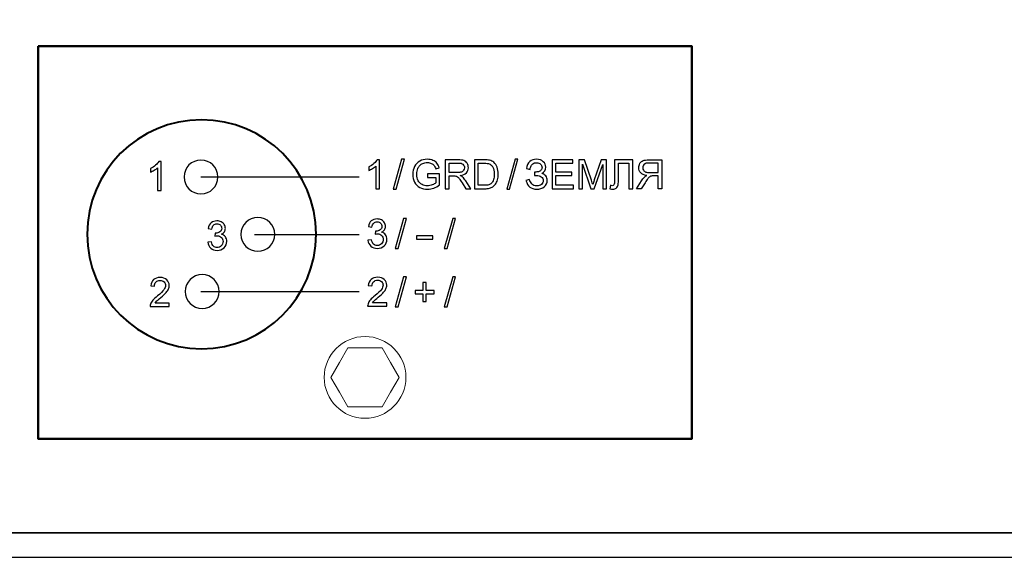
# Model space of a CAD drawing. Units: inches. Extents: x -245 to 245, y -144 to 532.
# Drawn here: x -21 to 39, y 288 to 321 of the extents above; entities that cross this region are included whole.
import ezdxf
from ezdxf.lldxf.tags import DXFTag

# ---------------------------------------------------------------- set-up
doc = ezdxf.new("R2010")
doc.units = ezdxf.units.IN
doc.header["$MEASUREMENT"] = 0
doc.layers.add('Layer 1', color=7, linetype='Continuous')
tags = doc.linetypes.add('New Line48', pattern=[0.8, 0.5, -0.3]).pattern_tags.tags
tags[6:7] = [DXFTag(74, 4), DXFTag(75, 0), DXFTag(340, '0'), DXFTag(46, 1.0), DXFTag(50, 0.0), DXFTag(44, 0.0), DXFTag(45, 0.0)]
tags[4:5] = [DXFTag(74, 4), DXFTag(75, 0), DXFTag(340, '0'), DXFTag(46, 1.0), DXFTag(50, 0.0), DXFTag(44, 0.0), DXFTag(45, 0.0)]
tags = doc.linetypes.add('New Line49', pattern=[0.8, 0.5, -0.3]).pattern_tags.tags
tags[6:7] = [DXFTag(74, 4), DXFTag(75, 0), DXFTag(340, '0'), DXFTag(46, 1.0), DXFTag(50, 0.0), DXFTag(44, 0.0), DXFTag(45, 0.0)]
tags[4:5] = [DXFTag(74, 4), DXFTag(75, 0), DXFTag(340, '0'), DXFTag(46, 1.0), DXFTag(50, 0.0), DXFTag(44, 0.0), DXFTag(45, 0.0)]

msp = doc.modelspace()

# ---------------------------------------------------------------- linework, layer by layer
at = {"layer": 'Layer 1', "color": 250}
for points in [[(-244.916, 374.422), (-244.916, 374.422), (185.084, 374.422), (185.084, 374.422), (185.084, 374.422), (185.084, 374.422), (185.084, 289.422), (185.084, 289.422), (185.084, 289.422), (185.084, 289.422), (-244.916, 289.422), (-244.916, 289.422), (-244.916, 289.422), (-244.916, 289.422), (-244.916, 374.422), (-244.916, 374.422)], [(-243.666, 289.422), (-243.666, 289.422), (183.834, 289.422), (183.834, 289.422), (183.834, 289.422), (183.834, 289.422), (183.834, 287.922), (183.834, 287.922), (183.834, 287.922), (183.834, 287.922), (-243.666, 287.922), (-243.666, 287.922), (-243.666, 287.922), (-243.666, 287.922), (-243.666, 289.422), (-243.666, 289.422)]]:
    msp.add_open_spline(points, degree=3, knots=[0, 0, 0, 0, 0.2, 0.2, 0.2, 0.2, 0.4, 0.4, 0.4, 0.4, 0.6, 0.6, 0.6, 0.6, 1, 1, 1, 1], dxfattribs=at)
at = {"layer": 'Layer 1', "color": 7, "lineweight": 50}
msp.add_open_spline([(-19.916, 319.172), (-19.916, 319.172), (20.084, 319.172), (20.084, 319.172), (20.084, 319.172), (20.084, 319.172), (20.084, 295.172), (20.084, 295.172), (20.084, 295.172), (20.084, 295.172), (-19.916, 295.172), (-19.916, 295.172), (-19.916, 295.172), (-19.916, 295.172), (-19.916, 319.172), (-19.916, 319.172)], degree=3, knots=[0, 0, 0, 0, 0.2, 0.2, 0.2, 0.2, 0.4, 0.4, 0.4, 0.4, 0.6, 0.6, 0.6, 0.6, 1, 1, 1, 1], dxfattribs=at)
at = {"layer": 'Layer 1', "color": 7, "lineweight": 40}
msp.add_open_spline([(-2.915, 307.672), (-2.915, 303.806), (-6.05, 300.672), (-9.915, 300.672), (-9.915, 300.672), (-13.781, 300.672), (-16.915, 303.806), (-16.915, 307.672), (-16.915, 307.672), (-16.915, 311.538), (-13.781, 314.672), (-9.915, 314.672), (-9.915, 314.672), (-6.05, 314.672), (-2.915, 311.538), (-2.915, 307.672)], degree=3, knots=[0, 0, 0, 0, 0.2, 0.2, 0.2, 0.2, 0.4, 0.4, 0.4, 0.4, 0.6, 0.6, 0.6, 0.6, 1, 1, 1, 1], dxfattribs=at)
at = {"layer": 'Layer 1', "color": 7}
for points, knots in [([(-12.392, 310.353), (-12.392, 310.353), (-12.609, 310.353), (-12.609, 310.353), (-12.609, 310.353), (-12.609, 310.353), (-12.609, 311.737), (-12.609, 311.737), (-12.609, 311.737), (-12.662, 311.687), (-12.73, 311.637), (-12.815, 311.587), (-12.815, 311.587), (-12.9, 311.538), (-12.976, 311.5), (-13.044, 311.475), (-13.044, 311.475), (-13.044, 311.475), (-13.044, 311.685), (-13.044, 311.685), (-13.044, 311.685), (-12.922, 311.742), (-12.816, 311.811), (-12.725, 311.893), (-12.725, 311.893), (-12.634, 311.974), (-12.57, 312.052), (-12.532, 312.129), (-12.532, 312.129), (-12.532, 312.129), (-12.392, 312.129), (-12.392, 312.129), (-12.392, 312.129), (-12.392, 312.129), (-12.392, 310.353), (-12.392, 310.353)], [0, 0, 0, 0, 0.1, 0.1, 0.1, 0.1, 0.2, 0.2, 0.2, 0.2, 0.3, 0.3, 0.3, 0.3, 0.4, 0.4, 0.4, 0.4, 0.5, 0.5, 0.5, 0.5, 0.6, 0.6, 0.6, 0.6, 0.7, 0.7, 0.7, 0.7, 0.8, 0.8, 0.8, 0.8, 1, 1, 1, 1]), ([(0.964, 310.457), (0.964, 310.457), (0.747, 310.457), (0.747, 310.457), (0.747, 310.457), (0.747, 310.457), (0.747, 311.841), (0.747, 311.841), (0.747, 311.841), (0.694, 311.791), (0.626, 311.741), (0.541, 311.691), (0.541, 311.691), (0.456, 311.641), (0.38, 311.604), (0.312, 311.579), (0.312, 311.579), (0.312, 311.579), (0.312, 311.789), (0.312, 311.789), (0.312, 311.789), (0.433, 311.846), (0.54, 311.915), (0.631, 311.997), (0.631, 311.997), (0.722, 312.078), (0.786, 312.156), (0.824, 312.233), (0.824, 312.233), (0.824, 312.233), (0.964, 312.233), (0.964, 312.233), (0.964, 312.233), (0.964, 312.233), (0.964, 310.457), (0.964, 310.457)], [0, 0, 0, 0, 0.1, 0.1, 0.1, 0.1, 0.2, 0.2, 0.2, 0.2, 0.3, 0.3, 0.3, 0.3, 0.4, 0.4, 0.4, 0.4, 0.5, 0.5, 0.5, 0.5, 0.6, 0.6, 0.6, 0.6, 0.7, 0.7, 0.7, 0.7, 0.8, 0.8, 0.8, 0.8, 1, 1, 1, 1]), ([(1.805, 310.428), (1.805, 310.428), (2.319, 312.255), (2.319, 312.255), (2.319, 312.255), (2.319, 312.255), (2.494, 312.255), (2.494, 312.255), (2.494, 312.255), (2.494, 312.255), (1.98, 310.428), (1.98, 310.428), (1.98, 310.428), (1.98, 310.428), (1.805, 310.428), (1.805, 310.428)], [0, 0, 0, 0, 0.2, 0.2, 0.2, 0.2, 0.4, 0.4, 0.4, 0.4, 0.6, 0.6, 0.6, 0.6, 1, 1, 1, 1]), ([(3.895, 311.151), (3.895, 311.151), (3.895, 311.359), (3.895, 311.359), (3.895, 311.359), (3.895, 311.359), (4.644, 311.359), (4.644, 311.359), (4.644, 311.359), (4.644, 311.359), (4.644, 310.703), (4.644, 310.703), (4.644, 310.703), (4.529, 310.612), (4.41, 310.543), (4.288, 310.497), (4.288, 310.497), (4.166, 310.451), (4.04, 310.428), (3.912, 310.428), (3.912, 310.428), (3.738, 310.428), (3.58, 310.465), (3.439, 310.539), (3.439, 310.539), (3.297, 310.613), (3.19, 310.721), (3.117, 310.861), (3.117, 310.861), (3.045, 311.002), (3.009, 311.159), (3.009, 311.333), (3.009, 311.333), (3.009, 311.505), (3.045, 311.665), (3.117, 311.815), (3.117, 311.815), (3.189, 311.964), (3.292, 312.074), (3.427, 312.146), (3.427, 312.146), (3.562, 312.219), (3.718, 312.255), (3.894, 312.255), (3.894, 312.255), (4.021, 312.255), (4.137, 312.234), (4.24, 312.193), (4.24, 312.193), (4.344, 312.151), (4.425, 312.094), (4.483, 312.02), (4.483, 312.02), (4.542, 311.946), (4.586, 311.849), (4.617, 311.73), (4.617, 311.73), (4.617, 311.73), (4.406, 311.673), (4.406, 311.673), (4.406, 311.673), (4.379, 311.762), (4.346, 311.833), (4.307, 311.885), (4.307, 311.885), (4.267, 311.936), (4.211, 311.978), (4.138, 312.008), (4.138, 312.008), (4.065, 312.039), (3.984, 312.055), (3.895, 312.055), (3.895, 312.055), (3.788, 312.055), (3.696, 312.038), (3.618, 312.006), (3.618, 312.006), (3.54, 311.973), (3.478, 311.931), (3.429, 311.877), (3.429, 311.877), (3.382, 311.824), (3.345, 311.766), (3.318, 311.702), (3.318, 311.702), (3.273, 311.592), (3.251, 311.474), (3.251, 311.346), (3.251, 311.346), (3.251, 311.188), (3.278, 311.056), (3.332, 310.949), (3.332, 310.949), (3.386, 310.843), (3.465, 310.764), (3.569, 310.712), (3.569, 310.712), (3.672, 310.661), (3.782, 310.635), (3.899, 310.635), (3.899, 310.635), (4, 310.635), (4.099, 310.655), (4.195, 310.694), (4.195, 310.694), (4.291, 310.733), (4.364, 310.775), (4.414, 310.82), (4.414, 310.82), (4.414, 310.82), (4.414, 311.151), (4.414, 311.151), (4.414, 311.151), (4.414, 311.151), (3.895, 311.151), (3.895, 311.151)], [0, 0, 0, 0, 0.033333, 0.033333, 0.033333, 0.033333, 0.066667, 0.066667, 0.066667, 0.066667, 0.1, 0.1, 0.1, 0.1, 0.133333, 0.133333, 0.133333, 0.133333, 0.166667, 0.166667, 0.166667, 0.166667, 0.2, 0.2, 0.2, 0.2, 0.233333, 0.233333, 0.233333, 0.233333, 0.266667, 0.266667, 0.266667, 0.266667, 0.3, 0.3, 0.3, 0.3, 0.333333, 0.333333, 0.333333, 0.333333, 0.366667, 0.366667, 0.366667, 0.366667, 0.4, 0.4, 0.4, 0.4, 0.433333, 0.433333, 0.433333, 0.433333, 0.466667, 0.466667, 0.466667, 0.466667, 0.5, 0.5, 0.5, 0.5, 0.533333, 0.533333, 0.533333, 0.533333, 0.566667, 0.566667, 0.566667, 0.566667, 0.6, 0.6, 0.6, 0.6, 0.633333, 0.633333, 0.633333, 0.633333, 0.666667, 0.666667, 0.666667, 0.666667, 0.7, 0.7, 0.7, 0.7, 0.733333, 0.733333, 0.733333, 0.733333, 0.766667, 0.766667, 0.766667, 0.766667, 0.8, 0.8, 0.8, 0.8, 0.833333, 0.833333, 0.833333, 0.833333, 0.866667, 0.866667, 0.866667, 0.866667, 0.9, 0.9, 0.9, 0.9, 0.933333, 0.933333, 0.933333, 0.933333, 1, 1, 1, 1]), ([(4.994, 310.457), (4.994, 310.457), (4.994, 312.225), (4.994, 312.225), (4.994, 312.225), (4.994, 312.225), (5.777, 312.225), (5.777, 312.225), (5.777, 312.225), (5.935, 312.225), (6.055, 312.209), (6.137, 312.178), (6.137, 312.178), (6.219, 312.146), (6.284, 312.09), (6.333, 312.01), (6.333, 312.01), (6.382, 311.929), (6.406, 311.841), (6.406, 311.743), (6.406, 311.743), (6.406, 311.618), (6.366, 311.512), (6.285, 311.426), (6.285, 311.426), (6.203, 311.34), (6.078, 311.286), (5.909, 311.262), (5.909, 311.262), (5.971, 311.233), (6.018, 311.203), (6.05, 311.174), (6.05, 311.174), (6.118, 311.112), (6.183, 311.033), (6.243, 310.939), (6.243, 310.939), (6.243, 310.939), (6.549, 310.457), (6.549, 310.457), (6.549, 310.457), (6.549, 310.457), (6.257, 310.457), (6.257, 310.457), (6.257, 310.457), (6.257, 310.457), (6.023, 310.825), (6.023, 310.825), (6.023, 310.825), (5.955, 310.932), (5.899, 311.013), (5.855, 311.069), (5.855, 311.069), (5.81, 311.126), (5.771, 311.165), (5.736, 311.187), (5.736, 311.187), (5.701, 311.21), (5.666, 311.225), (5.629, 311.234), (5.629, 311.234), (5.603, 311.24), (5.56, 311.243), (5.499, 311.243), (5.499, 311.243), (5.499, 311.243), (5.228, 311.243), (5.228, 311.243), (5.228, 311.243), (5.228, 311.243), (5.228, 310.457), (5.228, 310.457), (5.228, 310.457), (5.228, 310.457), (4.994, 310.457), (4.994, 310.457)], [0, 0, 0, 0, 0.05, 0.05, 0.05, 0.05, 0.1, 0.1, 0.1, 0.1, 0.15, 0.15, 0.15, 0.15, 0.2, 0.2, 0.2, 0.2, 0.25, 0.25, 0.25, 0.25, 0.3, 0.3, 0.3, 0.3, 0.35, 0.35, 0.35, 0.35, 0.4, 0.4, 0.4, 0.4, 0.45, 0.45, 0.45, 0.45, 0.5, 0.5, 0.5, 0.5, 0.55, 0.55, 0.55, 0.55, 0.6, 0.6, 0.6, 0.6, 0.65, 0.65, 0.65, 0.65, 0.7, 0.7, 0.7, 0.7, 0.75, 0.75, 0.75, 0.75, 0.8, 0.8, 0.8, 0.8, 0.85, 0.85, 0.85, 0.85, 0.9, 0.9, 0.9, 0.9, 1, 1, 1, 1]), ([(5.228, 311.445), (5.228, 311.445), (5.731, 311.445), (5.731, 311.445), (5.731, 311.445), (5.838, 311.445), (5.921, 311.456), (5.981, 311.478), (5.981, 311.478), (6.041, 311.5), (6.087, 311.536), (6.117, 311.585), (6.117, 311.585), (6.149, 311.633), (6.164, 311.686), (6.164, 311.743), (6.164, 311.743), (6.164, 311.827), (6.134, 311.896), (6.074, 311.95), (6.074, 311.95), (6.013, 312.004), (5.918, 312.03), (5.787, 312.03), (5.787, 312.03), (5.787, 312.03), (5.228, 312.03), (5.228, 312.03), (5.228, 312.03), (5.228, 312.03), (5.228, 311.445), (5.228, 311.445)], [0, 0, 0, 0, 0.111111, 0.111111, 0.111111, 0.111111, 0.222222, 0.222222, 0.222222, 0.222222, 0.333333, 0.333333, 0.333333, 0.333333, 0.444444, 0.444444, 0.444444, 0.444444, 0.555556, 0.555556, 0.555556, 0.555556, 0.666667, 0.666667, 0.666667, 0.666667, 0.777778, 0.777778, 0.777778, 0.777778, 1, 1, 1, 1]), ([(6.772, 310.457), (6.772, 310.457), (6.772, 312.225), (6.772, 312.225), (6.772, 312.225), (6.772, 312.225), (7.381, 312.225), (7.381, 312.225), (7.381, 312.225), (7.519, 312.225), (7.624, 312.217), (7.696, 312.2), (7.696, 312.2), (7.797, 312.177), (7.884, 312.134), (7.955, 312.073), (7.955, 312.073), (8.049, 311.994), (8.118, 311.894), (8.165, 311.771), (8.165, 311.771), (8.211, 311.649), (8.234, 311.508), (8.234, 311.351), (8.234, 311.351), (8.234, 311.217), (8.218, 311.098), (8.187, 310.994), (8.187, 310.994), (8.156, 310.89), (8.116, 310.804), (8.067, 310.736), (8.067, 310.736), (8.017, 310.668), (7.964, 310.615), (7.905, 310.576), (7.905, 310.576), (7.847, 310.537), (7.777, 310.507), (7.695, 310.487), (7.695, 310.487), (7.612, 310.467), (7.517, 310.457), (7.41, 310.457), (7.41, 310.457), (7.41, 310.457), (6.772, 310.457), (6.772, 310.457)], [0, 0, 0, 0, 0.076923, 0.076923, 0.076923, 0.076923, 0.153846, 0.153846, 0.153846, 0.153846, 0.230769, 0.230769, 0.230769, 0.230769, 0.307692, 0.307692, 0.307692, 0.307692, 0.384615, 0.384615, 0.384615, 0.384615, 0.461538, 0.461538, 0.461538, 0.461538, 0.538462, 0.538462, 0.538462, 0.538462, 0.615385, 0.615385, 0.615385, 0.615385, 0.692308, 0.692308, 0.692308, 0.692308, 0.769231, 0.769231, 0.769231, 0.769231, 0.846154, 0.846154, 0.846154, 0.846154, 1, 1, 1, 1]), ([(7.007, 310.665), (7.007, 310.665), (7.384, 310.665), (7.384, 310.665), (7.384, 310.665), (7.5, 310.665), (7.592, 310.675), (7.658, 310.697), (7.658, 310.697), (7.724, 310.719), (7.777, 310.749), (7.816, 310.789), (7.816, 310.789), (7.871, 310.845), (7.915, 310.919), (7.946, 311.013), (7.946, 311.013), (7.976, 311.107), (7.992, 311.221), (7.992, 311.354), (7.992, 311.354), (7.992, 311.54), (7.962, 311.682), (7.901, 311.782), (7.901, 311.782), (7.841, 311.881), (7.767, 311.948), (7.68, 311.982), (7.68, 311.982), (7.618, 312.006), (7.517, 312.018), (7.378, 312.018), (7.378, 312.018), (7.378, 312.018), (7.007, 312.018), (7.007, 312.018), (7.007, 312.018), (7.007, 312.018), (7.007, 310.665), (7.007, 310.665)], [0, 0, 0, 0, 0.090909, 0.090909, 0.090909, 0.090909, 0.181818, 0.181818, 0.181818, 0.181818, 0.272727, 0.272727, 0.272727, 0.272727, 0.363636, 0.363636, 0.363636, 0.363636, 0.454545, 0.454545, 0.454545, 0.454545, 0.545455, 0.545455, 0.545455, 0.545455, 0.636364, 0.636364, 0.636364, 0.636364, 0.727273, 0.727273, 0.727273, 0.727273, 0.818182, 0.818182, 0.818182, 0.818182, 1, 1, 1, 1]), ([(8.751, 310.428), (8.751, 310.428), (9.265, 312.255), (9.265, 312.255), (9.265, 312.255), (9.265, 312.255), (9.44, 312.255), (9.44, 312.255), (9.44, 312.255), (9.44, 312.255), (8.926, 310.428), (8.926, 310.428), (8.926, 310.428), (8.926, 310.428), (8.751, 310.428), (8.751, 310.428)], [0, 0, 0, 0, 0.2, 0.2, 0.2, 0.2, 0.4, 0.4, 0.4, 0.4, 0.6, 0.6, 0.6, 0.6, 1, 1, 1, 1]), ([(9.929, 310.956), (9.929, 310.956), (10.151, 311.013), (10.151, 311.013), (10.151, 311.013), (10.168, 310.927), (10.214, 310.842), (10.287, 310.756), (10.287, 310.756), (10.361, 310.67), (10.458, 310.628), (10.579, 310.628), (10.579, 310.628), (10.703, 310.628), (10.8, 310.659), (10.872, 310.723), (10.872, 310.723), (10.943, 310.787), (10.979, 310.863), (10.979, 310.954), (10.979, 310.954), (10.979, 311.051), (10.941, 311.129), (10.866, 311.186), (10.866, 311.186), (10.791, 311.243), (10.689, 311.272), (10.559, 311.272), (10.559, 311.272), (10.559, 311.272), (10.448, 311.272), (10.448, 311.272), (10.448, 311.272), (10.448, 311.272), (10.448, 311.477), (10.448, 311.477), (10.448, 311.477), (10.555, 311.477), (10.637, 311.483), (10.693, 311.496), (10.693, 311.496), (10.75, 311.508), (10.8, 311.54), (10.844, 311.591), (10.844, 311.591), (10.888, 311.641), (10.91, 311.699), (10.91, 311.764), (10.91, 311.764), (10.91, 311.841), (10.88, 311.908), (10.82, 311.965), (10.82, 311.965), (10.761, 312.022), (10.68, 312.05), (10.579, 312.05), (10.579, 312.05), (10.49, 312.05), (10.414, 312.028), (10.352, 311.983), (10.352, 311.983), (10.289, 311.938), (10.246, 311.879), (10.222, 311.805), (10.222, 311.805), (10.198, 311.731), (10.186, 311.676), (10.186, 311.64), (10.186, 311.64), (10.186, 311.64), (9.961, 311.692), (9.961, 311.692), (9.961, 311.692), (10.016, 312.067), (10.223, 312.255), (10.581, 312.255), (10.581, 312.255), (10.753, 312.255), (10.889, 312.207), (10.99, 312.111), (10.99, 312.111), (11.091, 312.015), (11.142, 311.903), (11.142, 311.775), (11.142, 311.775), (11.142, 311.61), (11.064, 311.482), (10.908, 311.392), (10.908, 311.392), (10.998, 311.367), (11.074, 311.316), (11.135, 311.239), (11.135, 311.239), (11.195, 311.162), (11.226, 311.07), (11.226, 310.963), (11.226, 310.963), (11.226, 310.811), (11.167, 310.684), (11.049, 310.582), (11.049, 310.582), (10.931, 310.479), (10.775, 310.428), (10.581, 310.428), (10.581, 310.428), (10.247, 310.428), (10.03, 310.604), (9.929, 310.956)], [0, 0, 0, 0, 0.035714, 0.035714, 0.035714, 0.035714, 0.071429, 0.071429, 0.071429, 0.071429, 0.107143, 0.107143, 0.107143, 0.107143, 0.142857, 0.142857, 0.142857, 0.142857, 0.178571, 0.178571, 0.178571, 0.178571, 0.214286, 0.214286, 0.214286, 0.214286, 0.25, 0.25, 0.25, 0.25, 0.285714, 0.285714, 0.285714, 0.285714, 0.321429, 0.321429, 0.321429, 0.321429, 0.357143, 0.357143, 0.357143, 0.357143, 0.392857, 0.392857, 0.392857, 0.392857, 0.428571, 0.428571, 0.428571, 0.428571, 0.464286, 0.464286, 0.464286, 0.464286, 0.5, 0.5, 0.5, 0.5, 0.535714, 0.535714, 0.535714, 0.535714, 0.571429, 0.571429, 0.571429, 0.571429, 0.607143, 0.607143, 0.607143, 0.607143, 0.642857, 0.642857, 0.642857, 0.642857, 0.678571, 0.678571, 0.678571, 0.678571, 0.714286, 0.714286, 0.714286, 0.714286, 0.75, 0.75, 0.75, 0.75, 0.785714, 0.785714, 0.785714, 0.785714, 0.821429, 0.821429, 0.821429, 0.821429, 0.857143, 0.857143, 0.857143, 0.857143, 0.892857, 0.892857, 0.892857, 0.892857, 0.928571, 0.928571, 0.928571, 0.928571, 1, 1, 1, 1]), ([(11.522, 310.457), (11.522, 310.457), (11.522, 312.225), (11.522, 312.225), (11.522, 312.225), (11.522, 312.225), (12.799, 312.225), (12.799, 312.225), (12.799, 312.225), (12.799, 312.225), (12.799, 312.018), (12.799, 312.018), (12.799, 312.018), (12.799, 312.018), (11.757, 312.018), (11.757, 312.018), (11.757, 312.018), (11.757, 312.018), (11.757, 311.475), (11.757, 311.475), (11.757, 311.475), (11.757, 311.475), (12.732, 311.475), (12.732, 311.475), (12.732, 311.475), (12.732, 311.475), (12.732, 311.267), (12.732, 311.267), (12.732, 311.267), (12.732, 311.267), (11.757, 311.267), (11.757, 311.267), (11.757, 311.267), (11.757, 311.267), (11.757, 310.665), (11.757, 310.665), (11.757, 310.665), (11.757, 310.665), (12.841, 310.665), (12.841, 310.665), (12.841, 310.665), (12.841, 310.665), (12.841, 310.457), (12.841, 310.457), (12.841, 310.457), (12.841, 310.457), (11.522, 310.457), (11.522, 310.457)], [0, 0, 0, 0, 0.076923, 0.076923, 0.076923, 0.076923, 0.153846, 0.153846, 0.153846, 0.153846, 0.230769, 0.230769, 0.230769, 0.230769, 0.307692, 0.307692, 0.307692, 0.307692, 0.384615, 0.384615, 0.384615, 0.384615, 0.461538, 0.461538, 0.461538, 0.461538, 0.538462, 0.538462, 0.538462, 0.538462, 0.615385, 0.615385, 0.615385, 0.615385, 0.692308, 0.692308, 0.692308, 0.692308, 0.769231, 0.769231, 0.769231, 0.769231, 0.846154, 0.846154, 0.846154, 0.846154, 1, 1, 1, 1]), ([(13.159, 310.457), (13.159, 310.457), (13.159, 312.225), (13.159, 312.225), (13.159, 312.225), (13.159, 312.225), (13.51, 312.225), (13.51, 312.225), (13.51, 312.225), (13.51, 312.225), (13.928, 310.974), (13.928, 310.974), (13.928, 310.974), (13.967, 310.857), (13.995, 310.77), (14.012, 310.712), (14.012, 310.712), (14.032, 310.776), (14.064, 310.871), (14.107, 310.996), (14.107, 310.996), (14.107, 310.996), (14.533, 312.225), (14.533, 312.225), (14.533, 312.225), (14.533, 312.225), (14.846, 312.225), (14.846, 312.225), (14.846, 312.225), (14.846, 312.225), (14.846, 310.457), (14.846, 310.457), (14.846, 310.457), (14.846, 310.457), (14.621, 310.457), (14.621, 310.457), (14.621, 310.457), (14.621, 310.457), (14.621, 311.936), (14.621, 311.936), (14.621, 311.936), (14.621, 311.936), (14.105, 310.457), (14.105, 310.457), (14.105, 310.457), (14.105, 310.457), (13.894, 310.457), (13.894, 310.457), (13.894, 310.457), (13.894, 310.457), (13.384, 311.964), (13.384, 311.964), (13.384, 311.964), (13.384, 311.964), (13.384, 310.457), (13.384, 310.457), (13.384, 310.457), (13.384, 310.457), (13.159, 310.457), (13.159, 310.457)], [0, 0, 0, 0, 0.0625, 0.0625, 0.0625, 0.0625, 0.125, 0.125, 0.125, 0.125, 0.1875, 0.1875, 0.1875, 0.1875, 0.25, 0.25, 0.25, 0.25, 0.3125, 0.3125, 0.3125, 0.3125, 0.375, 0.375, 0.375, 0.375, 0.4375, 0.4375, 0.4375, 0.4375, 0.5, 0.5, 0.5, 0.5, 0.5625, 0.5625, 0.5625, 0.5625, 0.625, 0.625, 0.625, 0.625, 0.6875, 0.6875, 0.6875, 0.6875, 0.75, 0.75, 0.75, 0.75, 0.8125, 0.8125, 0.8125, 0.8125, 0.875, 0.875, 0.875, 0.875, 1, 1, 1, 1]), ([(15.352, 312.225), (15.352, 312.225), (16.456, 312.225), (16.456, 312.225), (16.456, 312.225), (16.456, 312.225), (16.456, 310.457), (16.456, 310.457), (16.456, 310.457), (16.456, 310.457), (16.221, 310.457), (16.221, 310.457), (16.221, 310.457), (16.221, 310.457), (16.221, 312.018), (16.221, 312.018), (16.221, 312.018), (16.221, 312.018), (15.587, 312.018), (15.587, 312.018), (15.587, 312.018), (15.587, 312.018), (15.587, 311.107), (15.587, 311.107), (15.587, 311.107), (15.587, 310.922), (15.578, 310.787), (15.561, 310.7), (15.561, 310.7), (15.543, 310.614), (15.507, 310.547), (15.451, 310.499), (15.451, 310.499), (15.396, 310.451), (15.325, 310.428), (15.24, 310.428), (15.24, 310.428), (15.188, 310.428), (15.126, 310.438), (15.053, 310.46), (15.053, 310.46), (15.053, 310.46), (15.095, 310.667), (15.095, 310.667), (15.095, 310.667), (15.133, 310.647), (15.166, 310.638), (15.194, 310.638), (15.194, 310.638), (15.246, 310.638), (15.286, 310.657), (15.312, 310.697), (15.312, 310.697), (15.339, 310.737), (15.352, 310.831), (15.352, 310.979), (15.352, 310.979), (15.352, 310.979), (15.352, 312.225), (15.352, 312.225)], [0, 0, 0, 0, 0.0625, 0.0625, 0.0625, 0.0625, 0.125, 0.125, 0.125, 0.125, 0.1875, 0.1875, 0.1875, 0.1875, 0.25, 0.25, 0.25, 0.25, 0.3125, 0.3125, 0.3125, 0.3125, 0.375, 0.375, 0.375, 0.375, 0.4375, 0.4375, 0.4375, 0.4375, 0.5, 0.5, 0.5, 0.5, 0.5625, 0.5625, 0.5625, 0.5625, 0.625, 0.625, 0.625, 0.625, 0.6875, 0.6875, 0.6875, 0.6875, 0.75, 0.75, 0.75, 0.75, 0.8125, 0.8125, 0.8125, 0.8125, 0.875, 0.875, 0.875, 0.875, 1, 1, 1, 1]), ([(18.239, 310.457), (18.239, 310.457), (18.239, 312.225), (18.239, 312.225), (18.239, 312.225), (18.239, 312.225), (17.456, 312.225), (17.456, 312.225), (17.456, 312.225), (17.298, 312.225), (17.179, 312.209), (17.097, 312.178), (17.097, 312.178), (17.015, 312.146), (16.95, 312.09), (16.901, 312.01), (16.901, 312.01), (16.852, 311.929), (16.827, 311.841), (16.827, 311.743), (16.827, 311.743), (16.827, 311.618), (16.868, 311.512), (16.949, 311.426), (16.949, 311.426), (17.03, 311.34), (17.155, 311.286), (17.325, 311.262), (17.325, 311.262), (17.262, 311.233), (17.215, 311.203), (17.183, 311.174), (17.183, 311.174), (17.115, 311.112), (17.05, 311.033), (16.99, 310.939), (16.99, 310.939), (16.99, 310.939), (16.684, 310.457), (16.684, 310.457), (16.684, 310.457), (16.684, 310.457), (16.976, 310.457), (16.976, 310.457), (16.976, 310.457), (16.976, 310.457), (17.21, 310.825), (17.21, 310.825), (17.21, 310.825), (17.278, 310.932), (17.334, 311.013), (17.378, 311.069), (17.378, 311.069), (17.423, 311.126), (17.462, 311.165), (17.497, 311.187), (17.497, 311.187), (17.532, 311.21), (17.568, 311.225), (17.604, 311.234), (17.604, 311.234), (17.63, 311.24), (17.674, 311.243), (17.734, 311.243), (17.734, 311.243), (17.734, 311.243), (18.005, 311.243), (18.005, 311.243), (18.005, 311.243), (18.005, 311.243), (18.005, 310.457), (18.005, 310.457), (18.005, 310.457), (18.005, 310.457), (18.239, 310.457), (18.239, 310.457)], [0, 0, 0, 0, 0.05, 0.05, 0.05, 0.05, 0.1, 0.1, 0.1, 0.1, 0.15, 0.15, 0.15, 0.15, 0.2, 0.2, 0.2, 0.2, 0.25, 0.25, 0.25, 0.25, 0.3, 0.3, 0.3, 0.3, 0.35, 0.35, 0.35, 0.35, 0.4, 0.4, 0.4, 0.4, 0.45, 0.45, 0.45, 0.45, 0.5, 0.5, 0.5, 0.5, 0.55, 0.55, 0.55, 0.55, 0.6, 0.6, 0.6, 0.6, 0.65, 0.65, 0.65, 0.65, 0.7, 0.7, 0.7, 0.7, 0.75, 0.75, 0.75, 0.75, 0.8, 0.8, 0.8, 0.8, 0.85, 0.85, 0.85, 0.85, 0.9, 0.9, 0.9, 0.9, 1, 1, 1, 1]), ([(18.005, 311.445), (18.005, 311.445), (17.503, 311.445), (17.503, 311.445), (17.503, 311.445), (17.396, 311.445), (17.313, 311.456), (17.253, 311.478), (17.253, 311.478), (17.192, 311.5), (17.147, 311.536), (17.116, 311.585), (17.116, 311.585), (17.085, 311.633), (17.069, 311.686), (17.069, 311.743), (17.069, 311.743), (17.069, 311.827), (17.099, 311.896), (17.16, 311.95), (17.16, 311.95), (17.22, 312.004), (17.316, 312.03), (17.446, 312.03), (17.446, 312.03), (17.446, 312.03), (18.005, 312.03), (18.005, 312.03), (18.005, 312.03), (18.005, 312.03), (18.005, 311.445), (18.005, 311.445)], [0, 0, 0, 0, 0.111111, 0.111111, 0.111111, 0.111111, 0.222222, 0.222222, 0.222222, 0.222222, 0.333333, 0.333333, 0.333333, 0.333333, 0.444444, 0.444444, 0.444444, 0.444444, 0.555556, 0.555556, 0.555556, 0.555556, 0.666667, 0.666667, 0.666667, 0.666667, 0.777778, 0.777778, 0.777778, 0.777778, 1, 1, 1, 1]), ([(-9.532, 307.185), (-9.532, 307.185), (-9.315, 307.214), (-9.315, 307.214), (-9.315, 307.214), (-9.29, 307.091), (-9.248, 307.002), (-9.188, 306.948), (-9.188, 306.948), (-9.129, 306.893), (-9.055, 306.866), (-8.969, 306.866), (-8.969, 306.866), (-8.866, 306.866), (-8.779, 306.901), (-8.709, 306.972), (-8.709, 306.972), (-8.639, 307.043), (-8.604, 307.131), (-8.604, 307.235), (-8.604, 307.235), (-8.604, 307.335), (-8.636, 307.417), (-8.702, 307.482), (-8.702, 307.482), (-8.767, 307.547), (-8.85, 307.579), (-8.95, 307.579), (-8.95, 307.579), (-8.992, 307.579), (-9.043, 307.571), (-9.104, 307.555), (-9.104, 307.555), (-9.104, 307.555), (-9.08, 307.745), (-9.08, 307.745), (-9.08, 307.745), (-9.065, 307.744), (-9.053, 307.743), (-9.045, 307.743), (-9.045, 307.743), (-8.952, 307.743), (-8.869, 307.767), (-8.794, 307.815), (-8.794, 307.815), (-8.72, 307.863), (-8.683, 307.937), (-8.683, 308.037), (-8.683, 308.037), (-8.683, 308.117), (-8.71, 308.183), (-8.764, 308.235), (-8.764, 308.235), (-8.818, 308.287), (-8.888, 308.313), (-8.973, 308.313), (-8.973, 308.313), (-9.057, 308.313), (-9.128, 308.286), (-9.184, 308.233), (-9.184, 308.233), (-9.241, 308.179), (-9.277, 308.099), (-9.293, 307.992), (-9.293, 307.992), (-9.293, 307.992), (-9.51, 308.032), (-9.51, 308.032), (-9.51, 308.032), (-9.483, 308.177), (-9.423, 308.291), (-9.329, 308.371), (-9.329, 308.371), (-9.235, 308.451), (-9.118, 308.491), (-8.978, 308.491), (-8.978, 308.491), (-8.882, 308.491), (-8.793, 308.47), (-8.712, 308.429), (-8.712, 308.429), (-8.63, 308.388), (-8.568, 308.331), (-8.525, 308.26), (-8.525, 308.26), (-8.482, 308.188), (-8.461, 308.113), (-8.461, 308.032), (-8.461, 308.032), (-8.461, 307.956), (-8.481, 307.887), (-8.522, 307.825), (-8.522, 307.825), (-8.563, 307.762), (-8.624, 307.712), (-8.704, 307.675), (-8.704, 307.675), (-8.6, 307.651), (-8.519, 307.601), (-8.461, 307.525), (-8.461, 307.525), (-8.403, 307.449), (-8.374, 307.354), (-8.374, 307.24), (-8.374, 307.24), (-8.374, 307.085), (-8.431, 306.954), (-8.543, 306.847), (-8.543, 306.847), (-8.656, 306.739), (-8.798, 306.686), (-8.97, 306.686), (-8.97, 306.686), (-9.125, 306.686), (-9.254, 306.732), (-9.357, 306.825), (-9.357, 306.825), (-9.46, 306.918), (-9.518, 307.037), (-9.532, 307.185)], [0, 0, 0, 0, 0.032258, 0.032258, 0.032258, 0.032258, 0.064516, 0.064516, 0.064516, 0.064516, 0.096774, 0.096774, 0.096774, 0.096774, 0.129032, 0.129032, 0.129032, 0.129032, 0.16129, 0.16129, 0.16129, 0.16129, 0.193548, 0.193548, 0.193548, 0.193548, 0.225806, 0.225806, 0.225806, 0.225806, 0.258065, 0.258065, 0.258065, 0.258065, 0.290323, 0.290323, 0.290323, 0.290323, 0.322581, 0.322581, 0.322581, 0.322581, 0.354839, 0.354839, 0.354839, 0.354839, 0.387097, 0.387097, 0.387097, 0.387097, 0.419355, 0.419355, 0.419355, 0.419355, 0.451613, 0.451613, 0.451613, 0.451613, 0.483871, 0.483871, 0.483871, 0.483871, 0.516129, 0.516129, 0.516129, 0.516129, 0.548387, 0.548387, 0.548387, 0.548387, 0.580645, 0.580645, 0.580645, 0.580645, 0.612903, 0.612903, 0.612903, 0.612903, 0.645161, 0.645161, 0.645161, 0.645161, 0.677419, 0.677419, 0.677419, 0.677419, 0.709677, 0.709677, 0.709677, 0.709677, 0.741935, 0.741935, 0.741935, 0.741935, 0.774194, 0.774194, 0.774194, 0.774194, 0.806452, 0.806452, 0.806452, 0.806452, 0.83871, 0.83871, 0.83871, 0.83871, 0.870968, 0.870968, 0.870968, 0.870968, 0.903226, 0.903226, 0.903226, 0.903226, 0.935484, 0.935484, 0.935484, 0.935484, 1, 1, 1, 1]), ([(0.265, 307.304), (0.265, 307.304), (0.482, 307.334), (0.482, 307.334), (0.482, 307.334), (0.508, 307.21), (0.55, 307.121), (0.609, 307.067), (0.609, 307.067), (0.669, 307.013), (0.742, 306.985), (0.829, 306.985), (0.829, 306.985), (0.932, 306.985), (1.019, 307.021), (1.089, 307.092), (1.089, 307.092), (1.159, 307.162), (1.194, 307.25), (1.194, 307.355), (1.194, 307.355), (1.194, 307.454), (1.161, 307.537), (1.096, 307.602), (1.096, 307.602), (1.031, 307.666), (0.948, 307.699), (0.847, 307.699), (0.847, 307.699), (0.806, 307.699), (0.755, 307.69), (0.694, 307.674), (0.694, 307.674), (0.694, 307.674), (0.718, 307.865), (0.718, 307.865), (0.718, 307.865), (0.732, 307.863), (0.744, 307.862), (0.753, 307.862), (0.753, 307.862), (0.846, 307.862), (0.929, 307.886), (1.004, 307.935), (1.004, 307.935), (1.078, 307.983), (1.115, 308.057), (1.115, 308.157), (1.115, 308.157), (1.115, 308.236), (1.087, 308.302), (1.034, 308.354), (1.034, 308.354), (0.98, 308.407), (0.91, 308.433), (0.825, 308.433), (0.825, 308.433), (0.74, 308.433), (0.67, 308.406), (0.613, 308.352), (0.613, 308.352), (0.557, 308.299), (0.521, 308.219), (0.505, 308.112), (0.505, 308.112), (0.505, 308.112), (0.287, 308.151), (0.287, 308.151), (0.287, 308.151), (0.314, 308.297), (0.374, 308.41), (0.468, 308.49), (0.468, 308.49), (0.562, 308.57), (0.68, 308.61), (0.82, 308.61), (0.82, 308.61), (0.916, 308.61), (1.005, 308.59), (1.086, 308.548), (1.086, 308.548), (1.167, 308.507), (1.229, 308.451), (1.272, 308.379), (1.272, 308.379), (1.315, 308.308), (1.337, 308.232), (1.337, 308.152), (1.337, 308.152), (1.337, 308.076), (1.316, 308.007), (1.276, 307.944), (1.276, 307.944), (1.234, 307.881), (1.173, 307.832), (1.093, 307.795), (1.093, 307.795), (1.198, 307.771), (1.279, 307.721), (1.337, 307.644), (1.337, 307.644), (1.395, 307.569), (1.423, 307.473), (1.423, 307.359), (1.423, 307.359), (1.423, 307.205), (1.367, 307.074), (1.255, 306.966), (1.255, 306.966), (1.142, 306.859), (0.999, 306.805), (0.827, 306.805), (0.827, 306.805), (0.672, 306.805), (0.543, 306.852), (0.441, 306.944), (0.441, 306.944), (0.338, 307.037), (0.28, 307.157), (0.265, 307.304)], [0, 0, 0, 0, 0.032258, 0.032258, 0.032258, 0.032258, 0.064516, 0.064516, 0.064516, 0.064516, 0.096774, 0.096774, 0.096774, 0.096774, 0.129032, 0.129032, 0.129032, 0.129032, 0.16129, 0.16129, 0.16129, 0.16129, 0.193548, 0.193548, 0.193548, 0.193548, 0.225806, 0.225806, 0.225806, 0.225806, 0.258065, 0.258065, 0.258065, 0.258065, 0.290323, 0.290323, 0.290323, 0.290323, 0.322581, 0.322581, 0.322581, 0.322581, 0.354839, 0.354839, 0.354839, 0.354839, 0.387097, 0.387097, 0.387097, 0.387097, 0.419355, 0.419355, 0.419355, 0.419355, 0.451613, 0.451613, 0.451613, 0.451613, 0.483871, 0.483871, 0.483871, 0.483871, 0.516129, 0.516129, 0.516129, 0.516129, 0.548387, 0.548387, 0.548387, 0.548387, 0.580645, 0.580645, 0.580645, 0.580645, 0.612903, 0.612903, 0.612903, 0.612903, 0.645161, 0.645161, 0.645161, 0.645161, 0.677419, 0.677419, 0.677419, 0.677419, 0.709677, 0.709677, 0.709677, 0.709677, 0.741935, 0.741935, 0.741935, 0.741935, 0.774194, 0.774194, 0.774194, 0.774194, 0.806452, 0.806452, 0.806452, 0.806452, 0.83871, 0.83871, 0.83871, 0.83871, 0.870968, 0.870968, 0.870968, 0.870968, 0.903226, 0.903226, 0.903226, 0.903226, 0.935484, 0.935484, 0.935484, 0.935484, 1, 1, 1, 1]), ([(1.93, 306.805), (1.93, 306.805), (2.444, 308.633), (2.444, 308.633), (2.444, 308.633), (2.444, 308.633), (2.619, 308.633), (2.619, 308.633), (2.619, 308.633), (2.619, 308.633), (2.105, 306.805), (2.105, 306.805), (2.105, 306.805), (2.105, 306.805), (1.93, 306.805), (1.93, 306.805)], [0, 0, 0, 0, 0.2, 0.2, 0.2, 0.2, 0.4, 0.4, 0.4, 0.4, 0.6, 0.6, 0.6, 0.6, 1, 1, 1, 1]), ([(4.931, 306.805), (4.931, 306.805), (5.445, 308.633), (5.445, 308.633), (5.445, 308.633), (5.445, 308.633), (5.62, 308.633), (5.62, 308.633), (5.62, 308.633), (5.62, 308.633), (5.106, 306.805), (5.106, 306.805), (5.106, 306.805), (5.106, 306.805), (4.931, 306.805), (4.931, 306.805)], [0, 0, 0, 0, 0.2, 0.2, 0.2, 0.2, 0.4, 0.4, 0.4, 0.4, 0.6, 0.6, 0.6, 0.6, 1, 1, 1, 1]), ([(3.225, 307.366), (3.225, 307.366), (3.225, 307.583), (3.225, 307.583), (3.225, 307.583), (3.225, 307.583), (4.225, 307.583), (4.225, 307.583), (4.225, 307.583), (4.225, 307.583), (4.225, 307.366), (4.225, 307.366), (4.225, 307.366), (4.225, 307.366), (3.225, 307.366), (3.225, 307.366)], [0, 0, 0, 0, 0.2, 0.2, 0.2, 0.2, 0.4, 0.4, 0.4, 0.4, 0.6, 0.6, 0.6, 0.6, 1, 1, 1, 1]), ([(-11.892, 303.461), (-11.892, 303.461), (-11.892, 303.254), (-11.892, 303.254), (-11.892, 303.254), (-11.892, 303.254), (-13.063, 303.254), (-13.063, 303.254), (-13.063, 303.254), (-13.064, 303.306), (-13.056, 303.356), (-13.037, 303.405), (-13.037, 303.405), (-13.007, 303.484), (-12.959, 303.563), (-12.893, 303.64), (-12.893, 303.64), (-12.826, 303.717), (-12.732, 303.806), (-12.609, 303.906), (-12.609, 303.906), (-12.417, 304.064), (-12.287, 304.189), (-12.219, 304.281), (-12.219, 304.281), (-12.151, 304.373), (-12.117, 304.46), (-12.117, 304.543), (-12.117, 304.543), (-12.117, 304.629), (-12.148, 304.701), (-12.209, 304.76), (-12.209, 304.76), (-12.271, 304.819), (-12.352, 304.849), (-12.451, 304.849), (-12.451, 304.849), (-12.556, 304.849), (-12.64, 304.818), (-12.703, 304.755), (-12.703, 304.755), (-12.766, 304.693), (-12.797, 304.607), (-12.798, 304.496), (-12.798, 304.496), (-12.798, 304.496), (-13.021, 304.518), (-13.021, 304.518), (-13.021, 304.518), (-13.005, 304.684), (-12.948, 304.811), (-12.848, 304.898), (-12.848, 304.898), (-12.748, 304.986), (-12.614, 305.029), (-12.446, 305.029), (-12.446, 305.029), (-12.276, 305.029), (-12.142, 304.982), (-12.043, 304.888), (-12.043, 304.888), (-11.944, 304.794), (-11.895, 304.677), (-11.895, 304.538), (-11.895, 304.538), (-11.895, 304.467), (-11.909, 304.397), (-11.938, 304.329), (-11.938, 304.329), (-11.967, 304.26), (-12.015, 304.188), (-12.082, 304.113), (-12.082, 304.113), (-12.15, 304.037), (-12.261, 303.933), (-12.417, 303.802), (-12.417, 303.802), (-12.547, 303.692), (-12.631, 303.618), (-12.668, 303.579), (-12.668, 303.579), (-12.705, 303.54), (-12.736, 303.501), (-12.76, 303.461), (-12.76, 303.461), (-12.76, 303.461), (-11.892, 303.461), (-11.892, 303.461)], [0, 0, 0, 0, 0.043478, 0.043478, 0.043478, 0.043478, 0.086957, 0.086957, 0.086957, 0.086957, 0.130435, 0.130435, 0.130435, 0.130435, 0.173913, 0.173913, 0.173913, 0.173913, 0.217391, 0.217391, 0.217391, 0.217391, 0.26087, 0.26087, 0.26087, 0.26087, 0.304348, 0.304348, 0.304348, 0.304348, 0.347826, 0.347826, 0.347826, 0.347826, 0.391304, 0.391304, 0.391304, 0.391304, 0.434783, 0.434783, 0.434783, 0.434783, 0.478261, 0.478261, 0.478261, 0.478261, 0.521739, 0.521739, 0.521739, 0.521739, 0.565217, 0.565217, 0.565217, 0.565217, 0.608696, 0.608696, 0.608696, 0.608696, 0.652174, 0.652174, 0.652174, 0.652174, 0.695652, 0.695652, 0.695652, 0.695652, 0.73913, 0.73913, 0.73913, 0.73913, 0.782609, 0.782609, 0.782609, 0.782609, 0.826087, 0.826087, 0.826087, 0.826087, 0.869565, 0.869565, 0.869565, 0.869565, 0.913043, 0.913043, 0.913043, 0.913043, 1, 1, 1, 1]), ([(1.412, 303.477), (1.412, 303.477), (1.412, 303.269), (1.412, 303.269), (1.412, 303.269), (1.412, 303.269), (0.242, 303.269), (0.242, 303.269), (0.242, 303.269), (0.24, 303.322), (0.249, 303.372), (0.267, 303.42), (0.267, 303.42), (0.297, 303.5), (0.346, 303.579), (0.412, 303.655), (0.412, 303.655), (0.478, 303.732), (0.573, 303.821), (0.696, 303.922), (0.696, 303.922), (0.887, 304.08), (1.017, 304.205), (1.085, 304.297), (1.085, 304.297), (1.153, 304.389), (1.188, 304.476), (1.188, 304.558), (1.188, 304.558), (1.188, 304.644), (1.157, 304.717), (1.095, 304.776), (1.095, 304.776), (1.033, 304.835), (0.953, 304.865), (0.853, 304.865), (0.853, 304.865), (0.749, 304.865), (0.665, 304.833), (0.602, 304.771), (0.602, 304.771), (0.539, 304.709), (0.507, 304.622), (0.506, 304.512), (0.506, 304.512), (0.506, 304.512), (0.284, 304.534), (0.284, 304.534), (0.284, 304.534), (0.299, 304.7), (0.357, 304.827), (0.456, 304.914), (0.456, 304.914), (0.556, 305.001), (0.69, 305.045), (0.858, 305.045), (0.858, 305.045), (1.028, 305.045), (1.163, 304.998), (1.261, 304.904), (1.261, 304.904), (1.361, 304.81), (1.41, 304.693), (1.41, 304.554), (1.41, 304.554), (1.41, 304.483), (1.395, 304.413), (1.366, 304.345), (1.366, 304.345), (1.337, 304.276), (1.289, 304.204), (1.222, 304.128), (1.222, 304.128), (1.155, 304.053), (1.043, 303.949), (0.888, 303.817), (0.888, 303.817), (0.757, 303.708), (0.673, 303.634), (0.636, 303.595), (0.636, 303.595), (0.599, 303.555), (0.569, 303.516), (0.544, 303.477), (0.544, 303.477), (0.544, 303.477), (1.412, 303.477), (1.412, 303.477)], [0, 0, 0, 0, 0.043478, 0.043478, 0.043478, 0.043478, 0.086957, 0.086957, 0.086957, 0.086957, 0.130435, 0.130435, 0.130435, 0.130435, 0.173913, 0.173913, 0.173913, 0.173913, 0.217391, 0.217391, 0.217391, 0.217391, 0.26087, 0.26087, 0.26087, 0.26087, 0.304348, 0.304348, 0.304348, 0.304348, 0.347826, 0.347826, 0.347826, 0.347826, 0.391304, 0.391304, 0.391304, 0.391304, 0.434783, 0.434783, 0.434783, 0.434783, 0.478261, 0.478261, 0.478261, 0.478261, 0.521739, 0.521739, 0.521739, 0.521739, 0.565217, 0.565217, 0.565217, 0.565217, 0.608696, 0.608696, 0.608696, 0.608696, 0.652174, 0.652174, 0.652174, 0.652174, 0.695652, 0.695652, 0.695652, 0.695652, 0.73913, 0.73913, 0.73913, 0.73913, 0.782609, 0.782609, 0.782609, 0.782609, 0.826087, 0.826087, 0.826087, 0.826087, 0.869565, 0.869565, 0.869565, 0.869565, 0.913043, 0.913043, 0.913043, 0.913043, 1, 1, 1, 1]), ([(1.93, 303.24), (1.93, 303.24), (2.444, 305.067), (2.444, 305.067), (2.444, 305.067), (2.444, 305.067), (2.619, 305.067), (2.619, 305.067), (2.619, 305.067), (2.619, 305.067), (2.105, 303.24), (2.105, 303.24), (2.105, 303.24), (2.105, 303.24), (1.93, 303.24), (1.93, 303.24)], [0, 0, 0, 0, 0.2, 0.2, 0.2, 0.2, 0.4, 0.4, 0.4, 0.4, 0.6, 0.6, 0.6, 0.6, 1, 1, 1, 1]), ([(4.931, 303.24), (4.931, 303.24), (5.445, 305.067), (5.445, 305.067), (5.445, 305.067), (5.445, 305.067), (5.62, 305.067), (5.62, 305.067), (5.62, 305.067), (5.62, 305.067), (5.106, 303.24), (5.106, 303.24), (5.106, 303.24), (5.106, 303.24), (4.931, 303.24), (4.931, 303.24)], [0, 0, 0, 0, 0.2, 0.2, 0.2, 0.2, 0.4, 0.4, 0.4, 0.4, 0.6, 0.6, 0.6, 0.6, 1, 1, 1, 1]), ([(3.623, 303.556), (3.623, 303.556), (3.623, 304.04), (3.623, 304.04), (3.623, 304.04), (3.623, 304.04), (3.141, 304.04), (3.141, 304.04), (3.141, 304.04), (3.141, 304.04), (3.141, 304.242), (3.141, 304.242), (3.141, 304.242), (3.141, 304.242), (3.623, 304.242), (3.623, 304.242), (3.623, 304.242), (3.623, 304.242), (3.623, 304.724), (3.623, 304.724), (3.623, 304.724), (3.623, 304.724), (3.828, 304.724), (3.828, 304.724), (3.828, 304.724), (3.828, 304.724), (3.828, 304.242), (3.828, 304.242), (3.828, 304.242), (3.828, 304.242), (4.309, 304.242), (4.309, 304.242), (4.309, 304.242), (4.309, 304.242), (4.309, 304.04), (4.309, 304.04), (4.309, 304.04), (4.309, 304.04), (3.828, 304.04), (3.828, 304.04), (3.828, 304.04), (3.828, 304.04), (3.828, 303.556), (3.828, 303.556), (3.828, 303.556), (3.828, 303.556), (3.623, 303.556), (3.623, 303.556)], [0, 0, 0, 0, 0.076923, 0.076923, 0.076923, 0.076923, 0.153846, 0.153846, 0.153846, 0.153846, 0.230769, 0.230769, 0.230769, 0.230769, 0.307692, 0.307692, 0.307692, 0.307692, 0.384615, 0.384615, 0.384615, 0.384615, 0.461538, 0.461538, 0.461538, 0.461538, 0.538462, 0.538462, 0.538462, 0.538462, 0.615385, 0.615385, 0.615385, 0.615385, 0.692308, 0.692308, 0.692308, 0.692308, 0.769231, 0.769231, 0.769231, 0.769231, 0.846154, 0.846154, 0.846154, 0.846154, 1, 1, 1, 1])]:
    msp.add_open_spline(points, degree=3, knots=knots, dxfattribs=at)
at = {"layer": 'Layer 1', "color": 7, "lineweight": 25}
for points in [[(-8.915, 311.175), (-8.915, 310.602), (-9.38, 310.137), (-9.953, 310.137), (-9.953, 310.137), (-10.526, 310.137), (-10.99, 310.602), (-10.99, 311.175), (-10.99, 311.175), (-10.99, 311.748), (-10.526, 312.212), (-9.953, 312.212), (-9.953, 312.212), (-9.38, 312.212), (-8.915, 311.748), (-8.915, 311.175)], [(-5.437, 307.668), (-5.437, 307.095), (-5.901, 306.63), (-6.474, 306.63), (-6.474, 306.63), (-7.047, 306.63), (-7.512, 307.095), (-7.512, 307.668), (-7.512, 307.668), (-7.512, 308.241), (-7.047, 308.705), (-6.474, 308.705), (-6.474, 308.705), (-5.901, 308.705), (-5.437, 308.241), (-5.437, 307.668)], [(-8.841, 304.17), (-8.841, 303.597), (-9.305, 303.132), (-9.878, 303.132), (-9.878, 303.132), (-10.451, 303.132), (-10.916, 303.597), (-10.916, 304.17), (-10.916, 304.17), (-10.916, 304.743), (-10.451, 305.207), (-9.878, 305.207), (-9.878, 305.207), (-9.305, 305.207), (-8.841, 304.743), (-8.841, 304.17)]]:
    msp.add_open_spline(points, degree=3, knots=[0, 0, 0, 0, 0.2, 0.2, 0.2, 0.2, 0.4, 0.4, 0.4, 0.4, 0.6, 0.6, 0.6, 0.6, 1, 1, 1, 1], dxfattribs=at)
for points in [[(-9.953, 311.175), (-9.953, 311.175), (-0.273, 311.175), (-0.273, 311.175)], [(-6.678, 307.668), (-6.678, 307.668), (-0.273, 307.668), (-0.273, 307.668)], [(-9.953, 304.17), (-9.953, 304.17), (-0.273, 304.17), (-0.273, 304.17)]]:
    msp.add_open_spline(points, degree=3, dxfattribs=at)
at = {"layer": 'Layer 1', "color": 253, "linetype": 'New Line49', "lineweight": 9}
msp.add_open_spline([(0.084, 301.422), (1.465, 301.422), (2.584, 300.302), (2.584, 298.922), (2.584, 298.922), (2.584, 297.541), (1.465, 296.422), (0.084, 296.422), (0.084, 296.422), (-1.296, 296.422), (-2.416, 297.541), (-2.416, 298.922), (-2.416, 298.922), (-2.416, 300.302), (-1.296, 301.422), (0.084, 301.422)], degree=3, knots=[0, 0, 0, 0, 0.2, 0.2, 0.2, 0.2, 0.4, 0.4, 0.4, 0.4, 0.6, 0.6, 0.6, 0.6, 1, 1, 1, 1], dxfattribs=at)
at = {"layer": 'Layer 1', "color": 253, "linetype": 'New Line48', "lineweight": 9}
msp.add_open_spline([(-2.003, 298.922), (-2.003, 298.922), (-1.481, 299.826), (-1.481, 299.826), (-1.481, 299.826), (-1.481, 299.826), (-0.959, 300.729), (-0.959, 300.729), (-0.959, 300.729), (-0.959, 300.729), (0.084, 300.729), (0.084, 300.729), (0.084, 300.729), (0.084, 300.729), (1.128, 300.729), (1.128, 300.729), (1.128, 300.729), (1.128, 300.729), (1.65, 299.826), (1.65, 299.826), (1.65, 299.826), (1.65, 299.826), (2.171, 298.922), (2.171, 298.922), (2.171, 298.922), (2.171, 298.922), (1.65, 298.018), (1.65, 298.018), (1.65, 298.018), (1.65, 298.018), (1.128, 297.114), (1.128, 297.114), (1.128, 297.114), (1.128, 297.114), (0.084, 297.114), (0.084, 297.114), (0.084, 297.114), (0.084, 297.114), (-0.959, 297.114), (-0.959, 297.114), (-0.959, 297.114), (-0.959, 297.114), (-1.481, 298.018), (-1.481, 298.018), (-1.481, 298.018), (-1.481, 298.018), (-2.003, 298.922), (-2.003, 298.922)], degree=3, knots=[0, 0, 0, 0, 0.076923, 0.076923, 0.076923, 0.076923, 0.153846, 0.153846, 0.153846, 0.153846, 0.230769, 0.230769, 0.230769, 0.230769, 0.307692, 0.307692, 0.307692, 0.307692, 0.384615, 0.384615, 0.384615, 0.384615, 0.461538, 0.461538, 0.461538, 0.461538, 0.538462, 0.538462, 0.538462, 0.538462, 0.615385, 0.615385, 0.615385, 0.615385, 0.692308, 0.692308, 0.692308, 0.692308, 0.769231, 0.769231, 0.769231, 0.769231, 0.846154, 0.846154, 0.846154, 0.846154, 1, 1, 1, 1], dxfattribs=at)

doc.saveas('drawing.dxf')
